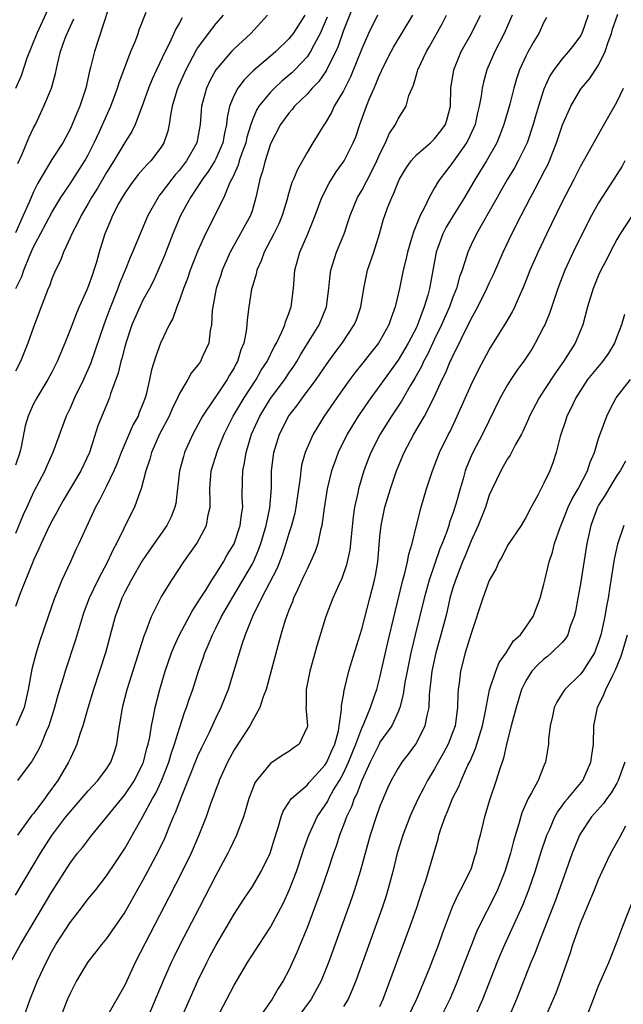
# Model space of a CAD drawing. Units: inches. Extents: x 2497329 to 2499000, y 1479000 to 1482000.
# Drawn here: x 2498303 to 2498370, y 1479626 to 1479735 of the extents above; entities that cross this region are included whole.
import ezdxf

# ---------------------------------------------------------------- set-up
doc = ezdxf.new("R2010")
doc.units = ezdxf.units.IN
doc.header["$MEASUREMENT"] = 0
doc.layers.add('LD24961479_2ft', color=164, linetype='Continuous')

msp = doc.modelspace()

# ---------------------------------------------------------------- linework, layer by layer
at = {"layer": 'LD24961479_2ft'}
for points, elevation in [([(2498307.18, 1479737), (2498305.36, 1479733), (2498304.27, 1479730.27), (2498303.64, 1479728.36), (2498303, 1479726.94)], 8434), ([(2498313.61, 1479737), (2498311.68, 1479731), (2498311.25, 1479729.25), (2498311.14, 1479728.86), (2498310.74, 1479727), (2498310.07, 1479725), (2498309.74, 1479724.26), (2498309.23, 1479723), (2498309, 1479722.5), (2498308.19, 1479721), (2498307, 1479719.16), (2498305.45, 1479716.55), (2498305, 1479715.63), (2498304.54, 1479714.54), (2498303.86, 1479713), (2498303, 1479711.1)], 8430), ([(2498340.47, 1479737), (2498339, 1479733.31), (2498338.41, 1479731.59), (2498338.15, 1479731), (2498337.29, 1479729.29), (2498337.11, 1479728.89), (2498336.28, 1479727.72), (2498335.57, 1479727), (2498335, 1479726.35), (2498333.63, 1479725), (2498333.36, 1479724.64), (2498333, 1479724.25), (2498332.08, 1479723), (2498331, 1479720.88), (2498330.39, 1479719), (2498330.11, 1479717.89), (2498329.81, 1479717), (2498329.69, 1479716.31), (2498329.4, 1479715), (2498329, 1479713.64), (2498328.79, 1479713), (2498326.57, 1479709), (2498325.7, 1479707), (2498325.53, 1479706.47), (2498325.02, 1479705), (2498324.65, 1479703), (2498324.6, 1479702.6), (2498324.52, 1479701), (2498324.39, 1479700.39), (2498324.22, 1479699), (2498323.53, 1479697.53), (2498323.3, 1479697), (2498323, 1479696.56), (2498322.3, 1479695.7), (2498321.91, 1479695), (2498321, 1479693.46), (2498320.8, 1479693), (2498320.2, 1479691.8), (2498319.87, 1479691), (2498318.83, 1479689), (2498317.95, 1479687), (2498317.75, 1479686.25), (2498317.31, 1479685), (2498316.8, 1479683), (2498316.65, 1479682.65), (2498316.06, 1479681), (2498315.7, 1479680.3), (2498314.11, 1479677), (2498313.71, 1479676.29), (2498313.12, 1479675), (2498312.05, 1479673), (2498311.1, 1479671), (2498310.52, 1479669.48), (2498310.36, 1479669), (2498309.58, 1479666.42), (2498308.46, 1479663), (2498308.24, 1479662.24), (2498307.65, 1479660.35), (2498307.28, 1479659), (2498306.66, 1479657), (2498306.38, 1479656.38), (2498305.84, 1479655), (2498305.58, 1479654.42), (2498304.85, 1479653.15), (2498304.72, 1479653), (2498303.23, 1479651)], 8416), ([(2498302.46, 1479631), (2498303.57, 1479633), (2498307, 1479638.78), (2498309, 1479641.92), (2498309.82, 1479643), (2498310.35, 1479643.65), (2498311.38, 1479645), (2498315, 1479649.41), (2498316.07, 1479651), (2498317, 1479652.86), (2498317.06, 1479653), (2498317.44, 1479654.56), (2498317.57, 1479655), (2498317.75, 1479655.75), (2498317.94, 1479657), (2498318.2, 1479658.2), (2498318.33, 1479659), (2498318.84, 1479661), (2498319.44, 1479663), (2498320.13, 1479665), (2498320.37, 1479665.63), (2498321, 1479667), (2498322.4, 1479669.6), (2498323, 1479670.48), (2498323.31, 1479671), (2498323.88, 1479671.88), (2498324.57, 1479673), (2498325, 1479673.65), (2498325.82, 1479675), (2498326.25, 1479675.75), (2498327, 1479676.98), (2498327.68, 1479679), (2498327.8, 1479680.2), (2498327.94, 1479681), (2498327.9, 1479682.1), (2498327.91, 1479683.91), (2498327.96, 1479685), (2498328.15, 1479685.85), (2498328.31, 1479687), (2498328.91, 1479689), (2498329.82, 1479691), (2498331, 1479692.91), (2498332.55, 1479695), (2498333, 1479695.69), (2498333.54, 1479696.46), (2498333.88, 1479697), (2498334.29, 1479697.71), (2498335.25, 1479699.25), (2498336.32, 1479701), (2498337.12, 1479703), (2498337.39, 1479705), (2498337.53, 1479706.47), (2498337.6, 1479707), (2498338.25, 1479709), (2498339.08, 1479711), (2498339.55, 1479712.45), (2498339.72, 1479713), (2498340.55, 1479715), (2498341, 1479715.76), (2498342.13, 1479717.87), (2498342.67, 1479719), (2498343, 1479719.78), (2498343.62, 1479721), (2498344.03, 1479721.97), (2498344.7, 1479723), (2498345, 1479723.64), (2498345.87, 1479725), (2498346.19, 1479726.19), (2498346.52, 1479727), (2498346.68, 1479727.32), (2498347.13, 1479728.87), (2498347.15, 1479729), (2498348.1, 1479731), (2498348.44, 1479731.56), (2498349.87, 1479734.13), (2498350.32, 1479735)], 8410), ([(2498325.8, 1479735), (2498325, 1479734.09), (2498324.16, 1479733), (2498323, 1479731.42), (2498322.83, 1479731.17), (2498321.69, 1479729), (2498320.86, 1479727.14), (2498320.72, 1479726.72), (2498320.22, 1479725), (2498320.02, 1479724.02), (2498319.89, 1479723), (2498319.73, 1479722.27), (2498319.3, 1479721), (2498319, 1479720.53), (2498317.85, 1479719), (2498317.42, 1479718.58), (2498316.49, 1479717.51), (2498315.63, 1479716.37), (2498315, 1479715.48), (2498314.71, 1479715), (2498314.36, 1479714.36), (2498313.66, 1479713), (2498313.47, 1479712.53), (2498312.81, 1479711), (2498312.19, 1479709), (2498311.89, 1479707.89), (2498311.62, 1479707), (2498311.45, 1479706.55), (2498311, 1479705.22), (2498310.84, 1479704.84), (2498309.99, 1479703), (2498309.69, 1479702.31), (2498309, 1479700.46), (2498308.43, 1479699), (2498307.59, 1479697), (2498307, 1479695.81), (2498306.57, 1479695), (2498305.35, 1479693), (2498305, 1479692.34), (2498304.58, 1479691.42), (2498304.41, 1479691), (2498304.09, 1479689.91), (2498303.63, 1479687.63), (2498303.48, 1479687), (2498303, 1479685.62)], 8424), ([(2498330.65, 1479735), (2498328.85, 1479733), (2498327, 1479731.31), (2498326.7, 1479731), (2498325.01, 1479728.99), (2498324.29, 1479727.71), (2498323.96, 1479727), (2498323.41, 1479725), (2498323.28, 1479723), (2498322.92, 1479721), (2498321.78, 1479719), (2498321, 1479718), (2498320.52, 1479717.48), (2498320.15, 1479717), (2498319, 1479715.45), (2498318.79, 1479715.21), (2498318.65, 1479715), (2498317.54, 1479713), (2498316.69, 1479711), (2498315.86, 1479709), (2498315.59, 1479708.41), (2498315.04, 1479707), (2498314.44, 1479705.56), (2498314.25, 1479705), (2498313.31, 1479702.69), (2498313, 1479701.81), (2498312.69, 1479701), (2498311.77, 1479698.23), (2498311.25, 1479696.75), (2498310.48, 1479695), (2498309.5, 1479693), (2498309, 1479691.88), (2498308.56, 1479691), (2498307.11, 1479687), (2498306.45, 1479685.55), (2498306.22, 1479685), (2498305, 1479682.64), (2498304.24, 1479681), (2498303.85, 1479680.15), (2498303, 1479678.12)], 8422), ([(2498334.77, 1479735), (2498333.47, 1479733), (2498333.27, 1479732.73), (2498333, 1479732.4), (2498331.58, 1479731), (2498331, 1479730.49), (2498329.1, 1479728.9), (2498328.09, 1479727.92), (2498327.4, 1479727), (2498327, 1479726.21), (2498326.51, 1479725), (2498326.24, 1479723.76), (2498326.18, 1479723), (2498325.95, 1479722.05), (2498325.77, 1479721), (2498325, 1479719.23), (2498324.88, 1479719), (2498324.17, 1479717.83), (2498323.54, 1479717), (2498323, 1479716.15), (2498322.2, 1479715), (2498321.13, 1479713), (2498320.29, 1479711), (2498319.37, 1479708.63), (2498318.68, 1479707), (2498318.14, 1479705.86), (2498317.71, 1479705), (2498317, 1479703.71), (2498316.65, 1479703), (2498315.79, 1479701), (2498315.12, 1479699), (2498315, 1479698.59), (2498314.68, 1479697.32), (2498314.58, 1479697), (2498314.29, 1479695.71), (2498313.43, 1479693.43), (2498313.31, 1479693), (2498312.47, 1479691), (2498312.06, 1479689.94), (2498311.14, 1479687), (2498310.19, 1479685), (2498308.26, 1479681.74), (2498307.84, 1479681), (2498307.56, 1479680.44), (2498307, 1479679.47), (2498306.76, 1479679), (2498305.83, 1479677), (2498305.59, 1479676.41), (2498305, 1479675.18), (2498304.87, 1479674.87), (2498303.51, 1479671.51), (2498303, 1479670.09)], 8420), ([(2498303, 1479638.4), (2498305.74, 1479643), (2498307, 1479644.97), (2498308.55, 1479647), (2498309, 1479647.57), (2498309.68, 1479648.32), (2498311, 1479649.86), (2498312.06, 1479651), (2498313, 1479652.26), (2498313.48, 1479653), (2498313.87, 1479654.13), (2498314.14, 1479655), (2498314.33, 1479656.33), (2498314.72, 1479658.72), (2498314.77, 1479659), (2498315.27, 1479661), (2498317.13, 1479666.87), (2498317.32, 1479667.32), (2498317.94, 1479669), (2498319, 1479671.13), (2498320.15, 1479673), (2498321.49, 1479675), (2498322.12, 1479675.88), (2498322.9, 1479677), (2498323.98, 1479679), (2498324.16, 1479680.16), (2498324.36, 1479681), (2498324.37, 1479681.63), (2498324.32, 1479683), (2498324.48, 1479685), (2498325.17, 1479687.17), (2498325.91, 1479689), (2498326.9, 1479691), (2498328.09, 1479693), (2498329.41, 1479695), (2498329.98, 1479696.02), (2498330.62, 1479697), (2498331.4, 1479698.6), (2498331.64, 1479699), (2498332.25, 1479700.25), (2498332.56, 1479701), (2498332.64, 1479701.36), (2498333, 1479702.24), (2498333.19, 1479702.81), (2498333.27, 1479703), (2498333.51, 1479705), (2498333.67, 1479707), (2498334.21, 1479709), (2498335.09, 1479711), (2498335.89, 1479713), (2498336.64, 1479715), (2498337.44, 1479716.56), (2498338.21, 1479717.79), (2498339.07, 1479719), (2498340.07, 1479721), (2498340.34, 1479721.66), (2498340.8, 1479723), (2498341.52, 1479725), (2498341.86, 1479725.86), (2498342.35, 1479727), (2498342.56, 1479727.44), (2498343, 1479728.53), (2498343.16, 1479728.84), (2498343.22, 1479729), (2498344.22, 1479731), (2498344.49, 1479731.51), (2498346.62, 1479735)], 8412), ([(2498321.29, 1479734.71), (2498321, 1479734.16), (2498320.57, 1479733.43), (2498320.39, 1479733), (2498319.87, 1479731.87), (2498319.43, 1479731), (2498318.49, 1479729), (2498318.02, 1479727.98), (2498317.62, 1479727), (2498317, 1479725.23), (2498316.16, 1479723), (2498315.78, 1479722.22), (2498315, 1479721.01), (2498313.8, 1479719), (2498313, 1479717.73), (2498312, 1479716), (2498311.37, 1479715), (2498311, 1479714.34), (2498310.2, 1479713), (2498309.83, 1479712.17), (2498309.18, 1479711), (2498309, 1479710.57), (2498308.28, 1479709), (2498307.94, 1479708.06), (2498307.4, 1479707), (2498307, 1479706.05), (2498306.73, 1479705.27), (2498306.6, 1479705), (2498305.84, 1479703), (2498305, 1479700.74), (2498304.38, 1479699), (2498303.55, 1479697), (2498303, 1479695.91)], 8426), ([(2498303.06, 1479705), (2498303.69, 1479706.31), (2498303.92, 1479707), (2498304.55, 1479708.55), (2498305, 1479709.57), (2498305.75, 1479711), (2498307, 1479713.33), (2498308, 1479715), (2498309, 1479716.49), (2498310.63, 1479719), (2498311, 1479719.66), (2498311.66, 1479721), (2498312.24, 1479722.24), (2498313, 1479723.97), (2498313.47, 1479725), (2498314.19, 1479727), (2498314.37, 1479727.63), (2498315.68, 1479731), (2498316.17, 1479732.17), (2498316.47, 1479733), (2498316.6, 1479733.4), (2498317.34, 1479735.34)], 8428), ([(2498337.21, 1479734.79), (2498337, 1479734.27), (2498336.44, 1479733), (2498335.77, 1479731.77), (2498335.39, 1479731), (2498335, 1479730.44), (2498333.66, 1479729), (2498333.33, 1479728.67), (2498332.25, 1479727.75), (2498331.43, 1479727), (2498331, 1479726.57), (2498329.71, 1479725), (2498329.44, 1479724.56), (2498329, 1479723.5), (2498328.82, 1479723), (2498328.4, 1479721.6), (2498328.27, 1479721), (2498327.84, 1479719.84), (2498327.56, 1479719), (2498327.45, 1479718.55), (2498327, 1479717.57), (2498326.84, 1479717.16), (2498326.73, 1479717), (2498326.46, 1479716.46), (2498325.87, 1479715), (2498323.85, 1479711), (2498323, 1479709.08), (2498322.19, 1479707), (2498321.89, 1479706.11), (2498321.45, 1479705), (2498321, 1479703.72), (2498320.7, 1479703), (2498320.28, 1479701.72), (2498319.87, 1479701), (2498318.94, 1479699), (2498318.42, 1479697.58), (2498317.94, 1479696.06), (2498317.72, 1479695), (2498317.35, 1479693.35), (2498317.25, 1479693), (2498317, 1479692.34), (2498316.6, 1479691.4), (2498316.46, 1479691), (2498315.93, 1479690.07), (2498314.61, 1479687), (2498314.17, 1479685.83), (2498313.82, 1479685), (2498313, 1479683.29), (2498312.84, 1479683), (2498312.24, 1479681.76), (2498311.8, 1479681), (2498310.75, 1479678.75), (2498309.97, 1479677), (2498309.65, 1479676.35), (2498309.04, 1479675), (2498308.1, 1479673), (2498307.52, 1479671.52), (2498307.29, 1479671), (2498306.59, 1479669), (2498305.69, 1479666.31), (2498305.28, 1479665), (2498304.8, 1479663.2), (2498304.4, 1479661), (2498303.95, 1479659), (2498303.07, 1479657)], 8418), ([(2498342.75, 1479735), (2498341.75, 1479733), (2498341, 1479731.31), (2498339.78, 1479728.22), (2498339, 1479726.71), (2498337.99, 1479725), (2498337.68, 1479724.32), (2498337, 1479723.16), (2498336.89, 1479723), (2498335.65, 1479721), (2498335, 1479719.92), (2498333.94, 1479718.06), (2498333.51, 1479717), (2498333.35, 1479716.65), (2498332.88, 1479715.12), (2498332.81, 1479714.81), (2498332.27, 1479713), (2498331.9, 1479712.1), (2498331.36, 1479711), (2498331, 1479710.29), (2498330.31, 1479709), (2498329.98, 1479708.02), (2498329.49, 1479707), (2498329.42, 1479706.58), (2498329, 1479705.25), (2498328.91, 1479704.92), (2498328.61, 1479703), (2498328.42, 1479701.58), (2498328.39, 1479701), (2498328.32, 1479700.32), (2498328.05, 1479699), (2498327.74, 1479698.26), (2498327.39, 1479697), (2498327.24, 1479696.76), (2498327, 1479696.28), (2498326.51, 1479695.49), (2498326.25, 1479695), (2498325, 1479693.16), (2498324.88, 1479693), (2498323.54, 1479691), (2498322.47, 1479689), (2498321.57, 1479687), (2498321.43, 1479686.57), (2498321.02, 1479685), (2498320.6, 1479681.4), (2498320.5, 1479681), (2498320.08, 1479679.92), (2498319.6, 1479679), (2498317.71, 1479676.29), (2498316.9, 1479675.1), (2498315.69, 1479673), (2498315, 1479671.67), (2498314.68, 1479671), (2498314.24, 1479669.76), (2498313.95, 1479669), (2498312.88, 1479665), (2498312.24, 1479663), (2498311.57, 1479661), (2498310.95, 1479658.95), (2498310.4, 1479657), (2498310.08, 1479656.08), (2498309.76, 1479655), (2498309.53, 1479654.47), (2498309, 1479653.39), (2498308.83, 1479653), (2498307.65, 1479651), (2498306.53, 1479649.47), (2498306.22, 1479649), (2498305, 1479647.38), (2498304.82, 1479647.18), (2498303.23, 1479645)], 8414), ([(2498303.28, 1479718.72), (2498303.76, 1479719.76), (2498304.47, 1479721.53), (2498305, 1479722.63), (2498305.2, 1479723), (2498306.13, 1479725), (2498306.96, 1479727), (2498307.4, 1479728.6), (2498307.63, 1479729.63), (2498307.96, 1479731), (2498308.47, 1479732.47), (2498308.67, 1479733), (2498309.4, 1479734.6)], 8432), ([(2498303.92, 1479625), (2498304.64, 1479627), (2498305.44, 1479629), (2498306.36, 1479631), (2498307, 1479632.21), (2498307.45, 1479633), (2498309, 1479635.42), (2498310.24, 1479637), (2498311, 1479638), (2498311.81, 1479639), (2498313, 1479640.52), (2498314, 1479642), (2498315, 1479643.53), (2498317, 1479647.06), (2498318.04, 1479649), (2498318.4, 1479649.6), (2498319.03, 1479650.97), (2498319.82, 1479653), (2498320.09, 1479653.91), (2498320.46, 1479655), (2498321, 1479656.73), (2498321.56, 1479658.44), (2498321.79, 1479659), (2498322.08, 1479659.92), (2498322.46, 1479661), (2498323.09, 1479663), (2498323.59, 1479664.41), (2498323.78, 1479665), (2498324.16, 1479665.84), (2498324.62, 1479667), (2498325, 1479667.73), (2498325.63, 1479669), (2498326.14, 1479669.86), (2498326.77, 1479671), (2498327.97, 1479673), (2498329, 1479674.79), (2498329.11, 1479675), (2498329.69, 1479676.31), (2498329.94, 1479677), (2498330.53, 1479679), (2498330.93, 1479680.93), (2498331.1, 1479683.1), (2498331.12, 1479685), (2498331.31, 1479686.69), (2498331.36, 1479687), (2498331.97, 1479689), (2498333, 1479691.03), (2498333.87, 1479692.13), (2498334.49, 1479693), (2498335.99, 1479695), (2498337.22, 1479696.78), (2498338.06, 1479697.94), (2498338.86, 1479699), (2498340.19, 1479701), (2498340.42, 1479701.58), (2498340.92, 1479703), (2498341.23, 1479705), (2498341.52, 1479706.48), (2498341.65, 1479707), (2498342.32, 1479709), (2498342.95, 1479711), (2498343.4, 1479712.6), (2498343.53, 1479713), (2498343.84, 1479713.84), (2498344.29, 1479715), (2498344.53, 1479715.47), (2498345, 1479716.67), (2498345.16, 1479717), (2498345.84, 1479718.16), (2498346.42, 1479719), (2498347, 1479719.66), (2498348.54, 1479721), (2498349, 1479721.42), (2498349.7, 1479722.3), (2498350.18, 1479723), (2498350.38, 1479723.62), (2498350.73, 1479725), (2498350.78, 1479727), (2498351.1, 1479729), (2498351.93, 1479731), (2498353.06, 1479733), (2498354.03, 1479735)], 8408), ([(2498357.52, 1479735), (2498356.64, 1479733), (2498355.6, 1479731), (2498354.74, 1479729), (2498354.35, 1479727.65), (2498354.21, 1479727), (2498354.11, 1479726.11), (2498353.9, 1479725), (2498353.72, 1479724.28), (2498353.45, 1479723), (2498352.69, 1479721.31), (2498352.51, 1479721), (2498351, 1479718.86), (2498350.18, 1479717.82), (2498349.57, 1479717), (2498349.34, 1479716.66), (2498349, 1479716.04), (2498348.39, 1479715), (2498347.89, 1479713.89), (2498347.42, 1479713), (2498346.71, 1479711.29), (2498346.48, 1479710.48), (2498346.02, 1479709), (2498345.85, 1479708.15), (2498345.56, 1479707), (2498345.15, 1479705), (2498344.69, 1479703), (2498344.23, 1479701.77), (2498343.98, 1479701), (2498343, 1479699.27), (2498342.83, 1479699), (2498340.26, 1479695.74), (2498339.7, 1479695), (2498338.26, 1479693), (2498336.89, 1479691), (2498335.66, 1479689), (2498335, 1479687.51), (2498334.79, 1479687), (2498334.4, 1479685.6), (2498334.31, 1479685), (2498334.25, 1479684.25), (2498333.78, 1479681), (2498333.65, 1479680.35), (2498333.29, 1479679), (2498333, 1479678.09), (2498332.69, 1479677), (2498332.28, 1479675.72), (2498331.71, 1479674.29), (2498330.01, 1479671), (2498329.02, 1479669), (2498328.22, 1479667), (2498327.8, 1479665.8), (2498326.33, 1479661), (2498325.55, 1479659), (2498325, 1479657.87), (2498324.25, 1479656.25), (2498323.42, 1479654.58), (2498323, 1479653.67), (2498321.94, 1479651), (2498321.18, 1479649.18), (2498320.55, 1479647.45), (2498320.33, 1479647), (2498319.85, 1479645.85), (2498319.52, 1479645), (2498319.37, 1479644.63), (2498318.72, 1479643.28), (2498317.51, 1479641), (2498317, 1479640.05), (2498315, 1479636.53), (2498313, 1479633.65), (2498312.45, 1479633), (2498311.83, 1479632.17), (2498311, 1479631.14), (2498310.9, 1479631), (2498309.72, 1479629), (2498309, 1479627.63), (2498308.73, 1479627), (2498307.94, 1479625)], 8406), ([(2498361.26, 1479734.74), (2498361, 1479734.25), (2498360.43, 1479733), (2498359.89, 1479732.11), (2498359.25, 1479731), (2498359, 1479730.51), (2498358.32, 1479729), (2498357.98, 1479728.02), (2498357.68, 1479727), (2498357.24, 1479725.24), (2498356.61, 1479723), (2498356.16, 1479721.83), (2498355.81, 1479721), (2498354.69, 1479719), (2498353.46, 1479717), (2498352.27, 1479715), (2498351, 1479712.93), (2498350.28, 1479711.72), (2498349.91, 1479711), (2498349.16, 1479709), (2498348.45, 1479705), (2498348.27, 1479704.27), (2498347.87, 1479703), (2498347.13, 1479701), (2498347, 1479700.72), (2498346.11, 1479699), (2498345, 1479697.15), (2498343.45, 1479695), (2498343, 1479694.34), (2498342, 1479693), (2498340.62, 1479691), (2498339.42, 1479689), (2498338.43, 1479687), (2498338.04, 1479685.96), (2498337.7, 1479685), (2498337.21, 1479683), (2498336.88, 1479680.88), (2498336.63, 1479679), (2498336.48, 1479678.48), (2498336.18, 1479677), (2498335.88, 1479676.12), (2498335.4, 1479675), (2498335, 1479674.21), (2498334.63, 1479673.37), (2498333.94, 1479671.94), (2498333.52, 1479671), (2498333.39, 1479670.61), (2498333, 1479669.68), (2498332.82, 1479669.18), (2498332.74, 1479669), (2498332.61, 1479668.61), (2498332.13, 1479667), (2498331.78, 1479665.78), (2498330.5, 1479661), (2498330.19, 1479660.19), (2498329.82, 1479659), (2498329, 1479657.56), (2498328.71, 1479657), (2498327, 1479654.36), (2498326.26, 1479653), (2498325.36, 1479651), (2498325.27, 1479650.73), (2498325, 1479650.01), (2498324.74, 1479649.26), (2498324.42, 1479648.42), (2498323.93, 1479647), (2498323.14, 1479645), (2498322.29, 1479643), (2498321.3, 1479641), (2498319.84, 1479638.16), (2498317.79, 1479634.21), (2498316.16, 1479631), (2498315, 1479628.52), (2498313.01, 1479625)], 8404), ([(2498365.84, 1479735), (2498365.15, 1479733), (2498365, 1479732.73), (2498364.26, 1479731.74), (2498363.68, 1479731), (2498363, 1479730.22), (2498362.1, 1479729), (2498361.66, 1479728.34), (2498361, 1479726.87), (2498360.39, 1479725), (2498360.07, 1479723.93), (2498359.81, 1479723), (2498359.14, 1479721), (2498358.18, 1479719), (2498357.76, 1479718.24), (2498357.01, 1479717), (2498356.28, 1479715.72), (2498355.86, 1479715), (2498355, 1479713.47), (2498354.35, 1479712.35), (2498353.59, 1479711), (2498353, 1479709.79), (2498352.64, 1479709), (2498352.51, 1479708.51), (2498352.01, 1479707), (2498351.73, 1479706.27), (2498351.4, 1479705), (2498351, 1479704.04), (2498350.62, 1479703), (2498349.75, 1479701), (2498349, 1479699.43), (2498348.23, 1479697.77), (2498347.79, 1479697), (2498347.55, 1479696.45), (2498346.83, 1479695.17), (2498346.32, 1479694.32), (2498345.37, 1479692.63), (2498344.28, 1479691), (2498343.01, 1479689), (2498342, 1479687), (2498341.72, 1479686.28), (2498341.24, 1479685), (2498340.65, 1479683), (2498340.57, 1479682.57), (2498340.22, 1479681), (2498340.06, 1479679.94), (2498339.7, 1479676.3), (2498339.35, 1479674.65), (2498338.82, 1479673.18), (2498338.48, 1479672.48), (2498337.82, 1479671), (2498337.07, 1479669), (2498336.1, 1479665.9), (2498335.3, 1479663), (2498334.9, 1479661), (2498334.89, 1479659.11), (2498334.87, 1479659), (2498335.04, 1479657), (2498335, 1479656.83), (2498334.13, 1479655), (2498333.47, 1479654.53), (2498333, 1479654.17), (2498332.28, 1479653.72), (2498331, 1479652.87), (2498329.46, 1479651), (2498329.28, 1479650.72), (2498329, 1479650.03), (2498328.62, 1479649), (2498328.26, 1479647.74), (2498328.02, 1479647), (2498327.4, 1479645.4), (2498327.27, 1479645), (2498326.54, 1479643.46), (2498326.31, 1479643), (2498325, 1479640.58), (2498323.18, 1479637), (2498321.06, 1479632.94), (2498320.39, 1479631.61), (2498320.09, 1479631), (2498319.2, 1479629), (2498317.52, 1479625)], 8402), ([(2498321.28, 1479625), (2498323.01, 1479629), (2498323.99, 1479631), (2498324.34, 1479631.66), (2498325, 1479632.89), (2498327, 1479636.31), (2498328.05, 1479637.95), (2498329, 1479639.37), (2498329.97, 1479641), (2498330.97, 1479643.03), (2498331.42, 1479644.58), (2498331.84, 1479645.84), (2498332.15, 1479647), (2498332.37, 1479647.63), (2498333, 1479648.57), (2498333.15, 1479648.85), (2498333.29, 1479649), (2498335, 1479650.48), (2498335.23, 1479650.77), (2498337, 1479652.71), (2498337.17, 1479653), (2498337.72, 1479654.28), (2498338.05, 1479655), (2498338.44, 1479656.44), (2498338.54, 1479657), (2498338.8, 1479658.8), (2498338.79, 1479659.21), (2498339, 1479660.35), (2498339.08, 1479660.92), (2498339.15, 1479661.15), (2498339.6, 1479663), (2498339.91, 1479664.09), (2498341, 1479667.6), (2498341.9, 1479671), (2498342.41, 1479673), (2498342.51, 1479673.49), (2498342.77, 1479675), (2498343, 1479677.79), (2498343.12, 1479679), (2498343.55, 1479681), (2498344.16, 1479683), (2498344.83, 1479685), (2498345.66, 1479687), (2498346.72, 1479689), (2498347.89, 1479691), (2498348.91, 1479693), (2498349.82, 1479695), (2498350.22, 1479695.78), (2498350.72, 1479697), (2498350.82, 1479697.18), (2498351, 1479697.62), (2498351.47, 1479698.52), (2498352.35, 1479700.35), (2498352.79, 1479701.21), (2498353, 1479701.67), (2498353.75, 1479703), (2498354.74, 1479705), (2498355, 1479705.6), (2498355.45, 1479706.55), (2498356.52, 1479709), (2498357.49, 1479711), (2498358.49, 1479713), (2498359.51, 1479715), (2498360.05, 1479715.95), (2498360.59, 1479717), (2498360.74, 1479717.26), (2498361, 1479717.8), (2498361.41, 1479718.59), (2498361.59, 1479719), (2498361.96, 1479719.96), (2498362.39, 1479721), (2498363.04, 1479722.96), (2498363.93, 1479725), (2498365, 1479726.84), (2498365.11, 1479727), (2498365.98, 1479728.02), (2498367, 1479729.53), (2498367.7, 1479731), (2498368.04, 1479732.04), (2498368.4, 1479733), (2498368.53, 1479733.47), (2498369.12, 1479735.12)], 8400), ([(2498325, 1479624.68), (2498327, 1479628.53), (2498328.48, 1479631), (2498329.75, 1479633), (2498331, 1479634.91), (2498332.42, 1479637.58), (2498333.04, 1479638.96), (2498333.83, 1479641), (2498334.51, 1479643), (2498334.62, 1479643.38), (2498335.19, 1479645), (2498336.11, 1479647), (2498337, 1479648.29), (2498337.27, 1479648.73), (2498337.39, 1479649), (2498337.88, 1479649.88), (2498338.55, 1479651), (2498339, 1479651.81), (2498339.55, 1479653), (2498340.35, 1479655), (2498341, 1479656.75), (2498341.23, 1479657.23), (2498341.98, 1479659), (2498342.49, 1479660.49), (2498342.65, 1479661), (2498343, 1479662.31), (2498343.86, 1479666.14), (2498344.62, 1479669.38), (2498345.52, 1479673), (2498345.74, 1479673.74), (2498346.03, 1479675), (2498346.16, 1479675.84), (2498346.53, 1479677), (2498347.01, 1479679), (2498347.52, 1479681), (2498348.11, 1479683), (2498348.76, 1479685), (2498349.54, 1479687), (2498350.53, 1479689), (2498350.69, 1479689.31), (2498351.48, 1479691), (2498353, 1479694.42), (2498353.86, 1479696.14), (2498355, 1479698.26), (2498356.82, 1479701.18), (2498357.55, 1479702.45), (2498357.81, 1479703), (2498358.43, 1479704.43), (2498358.79, 1479705.21), (2498359.49, 1479707), (2498360.36, 1479709), (2498361.31, 1479711), (2498363, 1479714.48), (2498364.31, 1479717), (2498365, 1479718.38), (2498365.82, 1479719.82), (2498367.37, 1479722.63), (2498369, 1479725.46), (2498369.73, 1479727)], 8398), ([(2498369.88, 1479719), (2498369.57, 1479718.43), (2498369, 1479717.5), (2498367, 1479714.39), (2498366.22, 1479713), (2498365, 1479710.65), (2498364.21, 1479709), (2498363.29, 1479707), (2498362.52, 1479705), (2498361.64, 1479702.36), (2498361.08, 1479701), (2498361, 1479700.83), (2498360.04, 1479699), (2498359.65, 1479698.35), (2498358.86, 1479697.14), (2498358.01, 1479695.99), (2498357.35, 1479695), (2498357, 1479694.44), (2498356.21, 1479693), (2498354.24, 1479689), (2498353.18, 1479687), (2498353, 1479686.59), (2498352.53, 1479685.47), (2498352.36, 1479685), (2498352.12, 1479684.12), (2498351.79, 1479683), (2498351.34, 1479681.34), (2498351, 1479680.29), (2498350.65, 1479679.35), (2498350.55, 1479679), (2498350.33, 1479678.33), (2498349.82, 1479677), (2498349.58, 1479676.42), (2498348.4, 1479673), (2498347.85, 1479671), (2498346.85, 1479667), (2498346.39, 1479665), (2498345.98, 1479663), (2498345.74, 1479661.74), (2498345.63, 1479661), (2498345.56, 1479660.44), (2498345.19, 1479659), (2498345, 1479658.53), (2498344.29, 1479657), (2498343, 1479655.19), (2498342.9, 1479655), (2498341.92, 1479653), (2498341, 1479651), (2498340.48, 1479649.52), (2498340.19, 1479649), (2498339.89, 1479648.11), (2498339.34, 1479647), (2498339, 1479646.08), (2498338.57, 1479645), (2498338.2, 1479643.8), (2498337.91, 1479643), (2498337.25, 1479641), (2498336.55, 1479639), (2498335.83, 1479637), (2498335.06, 1479634.94), (2498333.9, 1479632.1), (2498333, 1479630.17), (2498332.38, 1479629), (2498331.84, 1479628.16), (2498331.19, 1479627), (2498329.78, 1479625)], 8396), ([(2498370.66, 1479713), (2498369.36, 1479711), (2498369, 1479710.39), (2498368.25, 1479709), (2498367.85, 1479708.15), (2498367.25, 1479707), (2498367, 1479706.47), (2498366.39, 1479705), (2498365.76, 1479703), (2498365.25, 1479701), (2498364.41, 1479699), (2498363.13, 1479697), (2498362.25, 1479695.75), (2498361, 1479693.8), (2498360.46, 1479693), (2498359.4, 1479691), (2498359.29, 1479690.71), (2498358.68, 1479689.32), (2498358.52, 1479689), (2498357.89, 1479687.89), (2498357.29, 1479686.71), (2498357, 1479686.29), (2498356.54, 1479685.46), (2498356.25, 1479685), (2498355.3, 1479683), (2498355, 1479682.32), (2498354.57, 1479681), (2498353.78, 1479679), (2498353, 1479677.31), (2498352.34, 1479675.66), (2498352.06, 1479675), (2498351.78, 1479674.22), (2498351.28, 1479673), (2498351, 1479672.13), (2498350.68, 1479671), (2498350.38, 1479669.62), (2498350.22, 1479669), (2498349.7, 1479667), (2498349.14, 1479665), (2498348.71, 1479663), (2498348.66, 1479662.66), (2498348.41, 1479660.41), (2498348.35, 1479659), (2498348.13, 1479658.13), (2498347.94, 1479657), (2498347, 1479655.12), (2498346.92, 1479655), (2498346.1, 1479653.9), (2498345.41, 1479653), (2498345, 1479652.36), (2498344.24, 1479651), (2498343.84, 1479650.16), (2498343.24, 1479648.76), (2498343, 1479648.17), (2498342.58, 1479647), (2498341.92, 1479645), (2498340.84, 1479641), (2498340.21, 1479639), (2498339.9, 1479638.1), (2498337.78, 1479632.22), (2498337.34, 1479631), (2498336.54, 1479629), (2498335.47, 1479627), (2498334.01, 1479625)], 8394), ([(2498369.84, 1479702.16), (2498369.5, 1479701), (2498369, 1479699.7), (2498368.75, 1479699), (2498368.08, 1479697.92), (2498367.43, 1479697), (2498366.32, 1479695.68), (2498365.79, 1479695), (2498365, 1479693.82), (2498364.48, 1479693), (2498364.02, 1479691.98), (2498363.52, 1479691), (2498363.4, 1479690.6), (2498362.77, 1479688.77), (2498362.32, 1479687), (2498362.01, 1479685.99), (2498361.64, 1479685), (2498361, 1479683.62), (2498360.33, 1479682.33), (2498359.6, 1479681), (2498359, 1479679.85), (2498358.48, 1479679), (2498357.13, 1479677), (2498357, 1479676.79), (2498356.4, 1479675.6), (2498356.04, 1479675), (2498355.74, 1479674.26), (2498355, 1479672.96), (2498354.29, 1479671), (2498353, 1479667.12), (2498352.37, 1479665), (2498351.83, 1479663), (2498351.69, 1479661.69), (2498351.58, 1479661), (2498351.54, 1479660.46), (2498351.52, 1479659), (2498351.24, 1479657), (2498351, 1479656.32), (2498350.49, 1479655), (2498349.98, 1479654.02), (2498349.4, 1479653), (2498349, 1479652.27), (2498348.23, 1479651), (2498347.81, 1479650.19), (2498347.19, 1479649), (2498346.5, 1479647.5), (2498346.29, 1479647), (2498345.53, 1479645), (2498345, 1479643.34), (2498344.9, 1479643), (2498344.4, 1479641), (2498343.88, 1479639), (2498343.67, 1479638.33), (2498343.23, 1479637), (2498341.09, 1479631), (2498340.35, 1479629), (2498339.97, 1479628.03), (2498339.5, 1479627), (2498339, 1479626.17)], 8392), ([(2498343, 1479626.17), (2498343.36, 1479627), (2498346.33, 1479635), (2498347.04, 1479637.04), (2498347.67, 1479639), (2498348.02, 1479640.02), (2498348.32, 1479641), (2498349.4, 1479644.6), (2498349.48, 1479645), (2498349.69, 1479645.69), (2498350.16, 1479647), (2498350.42, 1479647.58), (2498350.98, 1479649), (2498351.65, 1479650.35), (2498351.91, 1479651), (2498352.66, 1479652.66), (2498352.89, 1479653.11), (2498353.5, 1479654.5), (2498353.92, 1479655.92), (2498354.26, 1479657), (2498354.6, 1479658.6), (2498355.04, 1479660.96), (2498355.7, 1479663), (2498356.07, 1479663.93), (2498356.85, 1479665), (2498357.67, 1479666.33), (2498358.42, 1479667), (2498359, 1479667.81), (2498359.83, 1479669), (2498360.6, 1479671), (2498361, 1479672.54), (2498361.12, 1479673.12), (2498361.56, 1479675), (2498361.94, 1479676.06), (2498362.17, 1479677), (2498362.78, 1479678.78), (2498363, 1479679.31), (2498363.66, 1479681), (2498364.09, 1479681.91), (2498364.74, 1479683), (2498365.79, 1479685), (2498366.06, 1479685.94), (2498366.55, 1479687), (2498367, 1479688.54), (2498367.15, 1479689), (2498367.89, 1479691), (2498368.26, 1479691.74), (2498368.93, 1479693), (2498370.48, 1479695)], 8390), ([(2498369.96, 1479686.04), (2498369.37, 1479685), (2498369, 1479684.47), (2498368.1, 1479683), (2498367.7, 1479682.3), (2498367, 1479681.2), (2498366.89, 1479681), (2498366.14, 1479679), (2498365.7, 1479677), (2498365, 1479672.59), (2498364.73, 1479671), (2498364.46, 1479669.54), (2498364.33, 1479669), (2498363.89, 1479667.9), (2498363.61, 1479667), (2498363.4, 1479666.6), (2498363, 1479666.14), (2498361.84, 1479665), (2498361.38, 1479664.62), (2498361, 1479664.33), (2498360.31, 1479663.69), (2498359.68, 1479663), (2498359, 1479661.95), (2498358.53, 1479661), (2498357.94, 1479659), (2498357.54, 1479657.54), (2498357.41, 1479657), (2498356.88, 1479655), (2498356.56, 1479653.44), (2498356.07, 1479652.07), (2498355.76, 1479651), (2498355.05, 1479648.95), (2498354.48, 1479647), (2498353.99, 1479645), (2498353.78, 1479644.22), (2498353.54, 1479643), (2498353.39, 1479642.61), (2498353, 1479641.34), (2498352.88, 1479641), (2498351.85, 1479639), (2498351.54, 1479638.46), (2498350.91, 1479637.09), (2498349.84, 1479634.16), (2498349.43, 1479633), (2498348.44, 1479630.44), (2498347.86, 1479629), (2498347.02, 1479627), (2498346.06, 1479625)], 8388), ([(2498369.78, 1479679), (2498369.06, 1479676.94), (2498368.72, 1479675.28), (2498368.24, 1479672.24), (2498368.03, 1479671), (2498367.86, 1479670.14), (2498367.67, 1479669), (2498367.33, 1479667.33), (2498367.25, 1479667), (2498367, 1479666.2), (2498366.55, 1479665), (2498365.69, 1479663.69), (2498365.26, 1479663), (2498365, 1479662.66), (2498363.29, 1479661), (2498363.17, 1479660.83), (2498363, 1479660.53), (2498362.4, 1479659.6), (2498362.13, 1479659), (2498361.93, 1479658.07), (2498361.67, 1479657), (2498361.5, 1479655.5), (2498361.48, 1479655), (2498361.18, 1479653), (2498361, 1479652.59), (2498360.36, 1479651), (2498359.63, 1479649.63), (2498359.25, 1479649), (2498358.56, 1479647.44), (2498358.24, 1479646.24), (2498357.66, 1479644.34), (2498357.32, 1479643), (2498357, 1479641.94), (2498356.7, 1479641), (2498355.9, 1479639), (2498355.62, 1479638.38), (2498353.88, 1479635), (2498353.6, 1479634.4), (2498353.04, 1479632.96), (2498352.29, 1479631), (2498351.37, 1479628.63), (2498350.68, 1479627), (2498349.67, 1479625)], 8386), ([(2498353.41, 1479625), (2498354.3, 1479627), (2498355.86, 1479631), (2498356.19, 1479631.81), (2498356.72, 1479633), (2498358.69, 1479637.31), (2498359.34, 1479639), (2498360.02, 1479641), (2498360.74, 1479643.26), (2498361.23, 1479644.77), (2498361.32, 1479645), (2498361.59, 1479645.59), (2498362.18, 1479647), (2498362.47, 1479647.53), (2498363, 1479648.22), (2498363.32, 1479648.68), (2498363.61, 1479649), (2498365.26, 1479651), (2498366.15, 1479653), (2498366.24, 1479653.76), (2498366.42, 1479655), (2498366.46, 1479657), (2498366.86, 1479659), (2498367.58, 1479660.42), (2498367.78, 1479661), (2498368.54, 1479662.54), (2498368.86, 1479663.14), (2498369.42, 1479664.58), (2498369.57, 1479665), (2498370.18, 1479667)], 8384), ([(2498369.87, 1479653), (2498369.15, 1479651), (2498369, 1479650.71), (2498368.36, 1479649.64), (2498367.9, 1479649), (2498367.53, 1479648.47), (2498366.23, 1479647), (2498365, 1479645.16), (2498364.91, 1479645), (2498364.35, 1479643.65), (2498364.11, 1479643), (2498363, 1479639.92), (2498362.24, 1479637.76), (2498361.95, 1479637), (2498360.35, 1479633), (2498359.99, 1479632.01), (2498359.56, 1479631), (2498357.98, 1479627), (2498357.13, 1479625)], 8382), ([(2498361.33, 1479625.33), (2498362.32, 1479627.68), (2498362.82, 1479629), (2498363.9, 1479632.1), (2498364.18, 1479633), (2498364.81, 1479634.81), (2498365, 1479635.32), (2498366.56, 1479639), (2498367, 1479640.11), (2498367.4, 1479641), (2498368.34, 1479643), (2498369.3, 1479644.7), (2498370, 1479646)], 8380), ([(2498365.65, 1479625), (2498366.42, 1479627), (2498367, 1479628.46), (2498368.1, 1479631), (2498369, 1479633.25), (2498369.65, 1479635), (2498370.59, 1479637.41)], 8378)]:
    msp.add_lwpolyline(points, dxfattribs=dict(at, elevation=elevation))

doc.saveas('drawing.dxf')
